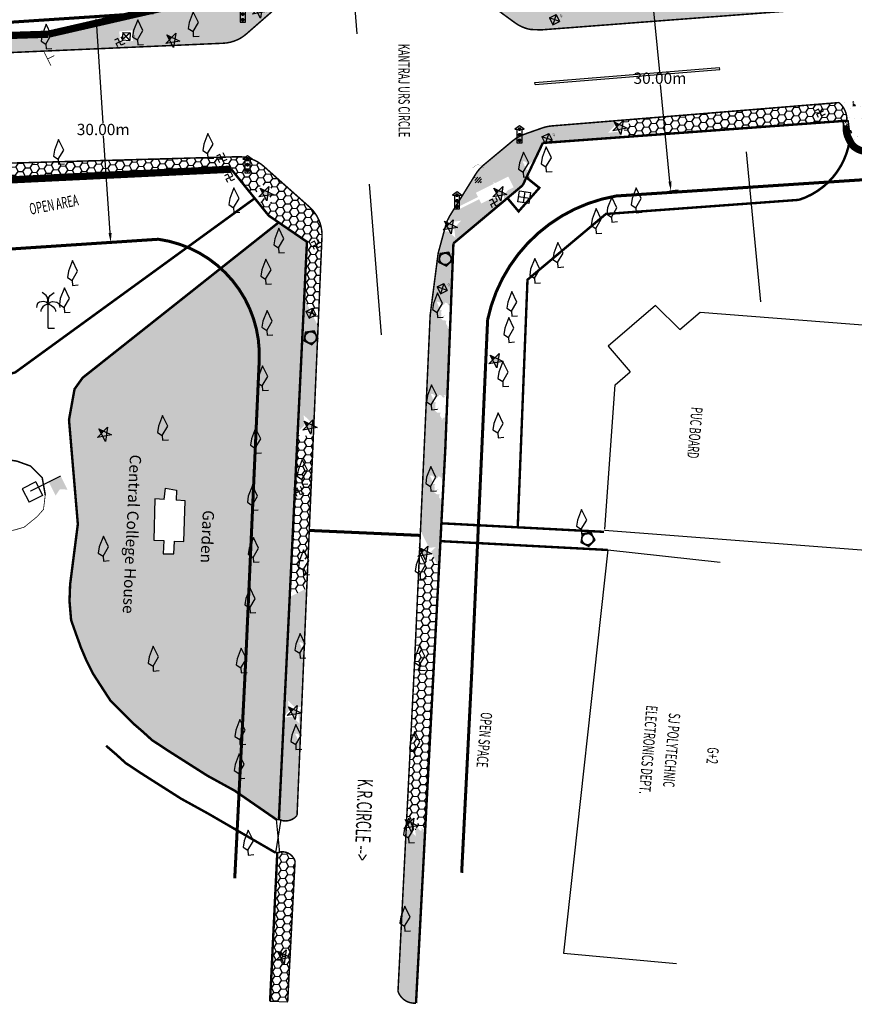
# Model space of a CAD drawing. Extents: x 6771 to 8713, y 5667 to 7079.
# Drawn here: x 8313 to 8347, y 6870 to 6911 of the extents above; entities that cross this region are included whole.
import ezdxf
from ezdxf.enums import TextEntityAlignment as Align

# ---------------------------------------------------------------- set-up
doc = ezdxf.new("R2010")
doc.units = 0
doc.header["$LTSCALE"] = 4
doc.header["$MEASUREMENT"] = 0
doc.layers.get('0').update_dxf_attribs({"linetype": 'CONTINUOUS'})
doc.layers.get('DEFPOINTS').update_dxf_attribs({"linetype": 'CONTINUOUS'})
for name, color, linetype in [('BUILT_GOVT', 8, 'CONTINUOUS'), ('BWV', 7, 'CONTINUOUS'), ('CH', 7, 'CONTINUOUS'), ('CHAINAGE', 12, 'CONTINUOUS'), ('COMPOUNDWALL', 6, 'CONTINUOUS'), ('CONCRETED', 250, 'CONTINUOUS'), ('CT', 85, 'CONTINUOUS'), ('CW_BRICK', 200, 'CONTINUOUS'), ('CW_MSFENCE', 30, 'FENCELINE1'), ('CW_STONE', 7, 'FENCELINE2'), ('DETAILS', 4, 'CONTINUOUS'), ('FP_COBBLE', 254, 'CONTINUOUS'), ('FP_CONCRE', 7, 'CONTINUOUS'), ('GATE', 7, 'CONTINUOUS'), ('LP', 1, 'CONTINUOUS'), ('MANHOLE', 6, 'CONTINUOUS'), ('MED_STONE', 7, 'CONTINUOUS'), ('MH', 6, 'CONTINUOUS'), ('NR', 1, 'CONTINUOUS'), ('NR1', 1, 'CONTINUOUS'), ('PARK', 3, 'CONTINUOUS'), ('PC', 7, 'CONTINUOUS'), ('PILLAR', 10, 'CONTINUOUS'), ('ROAD', 5, 'CONTINUOUS'), ('ROADTEXT', 7, 'CONTINUOUS'), ('SB', 7, 'CONTINUOUS'), ('TANK', 4, 'CONTINUOUS'), ('TEXT', 7, 'CONTINUOUS'), ('TF', 200, 'CONTINUOUS'), ('TR', 82, 'CONTINUOUS'), ('TS', 7, 'CONTINUOUS'), ('WF', 1, 'CONTINUOUS')]:
    doc.layers.add(name, color=color, linetype=linetype)
doc.styles.add('ROMANS', font='Romans')
doc.styles.add('STYLE1', font='romans.shx')
doc.linetypes.add('FENCELINE1', pattern='A,0.25,-0.1,[133,ltypeshp.shx,S=0.1,R=0,X=-0.1,Y=0],-0.1,1', length=1.45)
doc.linetypes.add('FENCELINE2', pattern='A,0.25,-0.1,[132,ltypeshp.shx,S=0.1,R=0,X=-0.1,Y=0],-0.1,1', length=1.45)
pattern_1 = [(296.583385, (6032.02406, 7608.21357), (0.282150791, -0.186161586), [0.1951625, -0.390325]), (56.583385, (6032.02406, 7608.21357), (0.020145267, 0.337430546), [0.1951625, -0.390325]), (356.583385, (6032.02406, 7608.21357), (0.302296058, 0.15126896), [-0.390325, 0.1951625])]

# ---------------------------------------------------------------- blocks, each defined once
blk = doc.blocks.new('TS')
blk.add_lwpolyline([(-0.35, 0), (0.35, 0), (0.35, 1.82), (0.61, 1.82), (0, 2.25), (-0.61, 1.82), (-0.35, 1.82)], close=True)
at = {"color": 1}
blk.add_lwpolyline([(-0.13, 1.82, 0.25, 0.25, 1), (0.12, 1.82, 0.25, 0.25, 1)], format="xyseb", close=True, dxfattribs=at)
at = {"color": 2}
blk.add_lwpolyline([(-0.13, 1.07, 0.25, 0.25, 1), (0.12, 1.07, 0.25, 0.25, 1)], format="xyseb", close=True, dxfattribs=at)
at = {"color": 3}
blk.add_lwpolyline([(-0.13, 0.32, 0.25, 0.25, 1), (0.12, 0.32, 0.25, 0.25, 1)], format="xyseb", close=True, dxfattribs=at)
blk = doc.blocks.new('CT')
for points in [[(0, 3.25), (-0.1, 4.06), (-0.28, 4.33), (-0.78, 4.74)], [(0, 3.25), (0.1, 4.06), (0.28, 4.33), (0.78, 4.74)], [(0, 3.25), (-0.28, 3.44), (-0.6, 3.53), (-1.14, 3.44), (-1.41, 3.26), (-1.49, 2.99), (-1.54, 2.76)], [(0, 3.25), (-0.46, 3.03), (-0.69, 2.85), (-0.87, 2.58), (-0.96, 2.41), (-0.96, 2.23)], [(0, 3.25), (0.28, 3.44), (0.6, 3.53), (1.14, 3.44), (1.41, 3.26), (1.49, 2.99), (1.54, 2.76)], [(0, 3.25), (0.46, 3.03), (0.69, 2.85), (0.87, 2.58), (0.96, 2.41), (0.96, 2.23)], [(0, 0), (0, 3.25)], [(0, 0), (0.84, 0)]]:
    blk.add_lwpolyline(points)
blk = doc.blocks.new('*X10')
at = {"color": 0}
for p, q in [((2391.72, -264.52), (2391.88, -264.36)), ((2391.77, -264.66), (2392.03, -264.39)), ((2391.81, -264.79), (2391.92, -264.68)), ((2391.85, -264.92), (2391.92, -264.86)), ((2392.26, -264.17), (2392.53, -263.89)), ((2392.54, -264.06), (2392.74, -263.86)), ((2392.73, -264.05), (2392.85, -263.93)), ((2392.88, -264.08), (2392.95, -264)), ((2393, -264.13), (2393.05, -264.08)), ((2393.11, -264.2), (2393.15, -264.15)), ((2393.21, -264.27), (2393.26, -264.23)), ((2393.28, -264.38), (2393.36, -264.3)), ((2393.35, -264.49), (2393.46, -264.38)), ((2393.39, -264.62), (2393.56, -264.45)), ((2393.39, -264.98), (2393.49, -264.88)), ((2393.41, -264.78), (2393.57, -264.62)), ((2391.9, -265.06), (2391.94, -265.01)), ((2391.94, -265.19), (2391.99, -265.14)), ((2391.98, -265.32), (2392.06, -265.25)), ((2392.03, -265.46), (2392.15, -265.34)), ((2392.07, -265.59), (2392.24, -265.42)), ((2392.23, -265.61), (2392.36, -265.48)), ((2392.41, -265.61), (2392.49, -265.53)), ((2392.59, -265.61), (2392.64, -265.55)), ((2392.76, -265.61), (2392.84, -265.52)), ((2392.94, -265.61), (2393.22, -265.32)), ((2393.12, -265.61), (2393.32, -265.41)), ((2393.22, -265.32), (2393.4, -265.14))]:
    blk.add_line(p, q, dxfattribs=at)
blk = doc.blocks.new('MH')
blk.add_lwpolyline([(0.58, 0.82), (-0.6, 0.8), (-0.95, -0.32), (0.01, -1), (0.95, -0.3)], close=True)
blk.add_circle((0, 0), 0.75)
at = {"rotation": 324.7139906280657}
blk.add_blockref('*X10', (-1800.12, 1598.29), dxfattribs=at)
blk = doc.blocks.new('SB')
for points in [[(0.5, -0.5), (0, -0.5), (0, 0.5), (-0.5, 0.5)], [(0.5, 0.5), (0.5, 0), (-0.5, 0), (-0.5, -0.5)]]:
    blk.add_lwpolyline(points)
blk = doc.blocks.new('PC')
at = {"layer": 'PC'}
h = blk.add_hatch(dxfattribs=at)
h.set_pattern_fill('ANSI31', color=256, scale=2, style=0)
h.set_pattern_definition([(45, (-2456.43847, -781.6986), (-0.176776695, 0.176776695), [])])
h.paths.add_polyline_path([(-0.46, 0.72), (-0.46, 0), (0.46, 0), (0.46, 0.72)])
at = {"layer": 'PC', "const_width": 0.02}
for points in [[(0, 2.39), (-0.35, 2.29), (-0.54, 2.08), (-0.82, 2.04)], [(-0.46, 0.72), (-0.46, 2.17)], [(0, 2.39), (0.35, 2.29), (0.54, 2.08), (0.82, 2.04)], [(0.46, 0.72), (0.46, 2.17)]]:
    blk.add_lwpolyline(points, dxfattribs=at)
blk.add_lwpolyline([(-0.46, 0), (0.46, 0), (0.46, 0.72), (-0.46, 0.72)], close=True, dxfattribs=at)
blk = doc.blocks.new('TR')
at = {"layer": 'WF', "color": 82, "flags": 128}
blk.add_lwpolyline([(-0.04, 0.65), (0.69, 1.87), (0, 3.29), (-0.54, 1.88), (-0.67, 1.05)], close=True, dxfattribs=at)
at = {"layer": 'WF', "color": 82}
blk.add_lwpolyline([(-0.04, 0.65), (0, 0), (0.77, 0.05)], dxfattribs=at)
blk = doc.blocks.new('LP')
blk.add_lwpolyline([(-0.92, -0.3), (0.59, 0.85), (0.04, -0.97), (-0.58, 0.83), (0.98, -0.26), (-0.92, -0.3)])
for points in [[(-0.34, 0.14), (-0.92, -0.3), (-0.2, -0.28), (-0.92, -0.3)], [(-0.58, 0.83), (-0.2, -0.28), (0.98, -0.26), (-0.2, -0.28)], [(0.04, -0.97), (-0.34, 0.14), (0.59, 0.85), (-0.34, 0.14)], [(0.04, -0.97), (0.59, 0.85), (0.59, 0.85)], [(0.59, 0.85), (0.59, 0.85), (0.04, -0.97)], [(0.04, -0.97), (0.59, 0.85), (0.59, 0.85)]]:
    blk.add_solid(points)
blk = doc.blocks.new('BWV')
at = {"layer": 'BWV', "const_width": 0.1}
for points in [[(-1, 0), (1, 0)], [(0, 0), (0, 1)]]:
    blk.add_lwpolyline(points, dxfattribs=at)
blk = doc.blocks.new('CH')
at = {"layer": 'DETAILS'}
for points in [[(-0.5, 0.5), (0.5, -0.5)], [(0.5, 0.5), (-0.5, -0.5)], [(-0.5, -0.5), (-0.5, 0.5)], [(-0.5, 0.5), (0.5, 0.5)], [(0.5, -0.5), (0.5, 0.5)], [(-0.5, -0.5), (0.5, -0.5)]]:
    blk.add_lwpolyline(points, dxfattribs=at)
blk.add_text('CH', height=0.25, dxfattribs=at).set_placement((-0.04, 0.91), align=Align.CENTER)
blk = doc.blocks.new('TF')
for p, q in [((0.61, -0.43), (-0.61, 0.43)), ((-0.43, -0.61), (0.43, 0.61))]:
    blk.add_line(p, q)
blk.add_lwpolyline([(-1.04, -0.18), (-0.18, 1.04), (1.04, 0.18), (0.18, -1.04)], close=True)
blk = doc.blocks.new('1D')
for points in [[(85.71, 35.37), (102.62, 24.47)], [(83.71, -32.84), (79.14, -30.64), (77.8, -28.86), (76.24, -26.4), (75.12, -23.95), (74.9, -21.72), (75.12, -19.71), (76.01, -17.7), (102.62, 24.47)]]:
    blk.add_lwpolyline(points)
at = {"layer": 'BUILT_GOVT'}
for points in [[(43.19, -40.19), (42.33, -36.71), (85.71, 35.37)], [(80.39, -31.24), (62.56, -61.03)], [(43.19, -40.19), (38.88, -41.61), (40.93, -49.64), (45.27, -48.56)], [(62.39, -60.91), (45.9, -51.1), (45.27, -48.56)]]:
    blk.add_lwpolyline(points, dxfattribs=at)
blk = doc.blocks.new('FM')
at = {"color": 1}
blk.add_lwpolyline([(0, 4.5, 0.15, 0.15, 0), (0, 0, 0.15, 0.15, 0)], format="xyseb", dxfattribs=at)
blk.add_solid([(0, 4.5), (0, 3.62), (2.02, 4.5), (1.53, 3.62)], dxfattribs=at)
at = {"color": 2}
blk.add_solid([(0, 2.74), (0, 3.62), (2.02, 2.74), (1.53, 3.62)], dxfattribs=at)

msp = doc.modelspace()

# ---------------------------------------------------------------- hatches: boundary and pattern name
at = {"layer": 'CONCRETED'}
h = msp.add_hatch(dxfattribs=at)
h.set_pattern_fill('AR-CONC', color=256, scale=0.015613, angle=-63.4166, style=0)
h.set_pattern_definition([(346.583385, (6032.02406, 7608.21357), (0.041351895, -0.1045315184), [0.01170975, -0.1288072505]), (291.583385, (6032.02406, 7608.21357), (0.0953302045, 0.0719273604), [0.0093678, -0.1030458004]), (37.034785, (6032.0275, 7608.20486), (0.136682073, -0.0326042643), [0.009951756, -0.1094693184]), (342.767585, (6032.05198, 7608.22754), (0.051455626, -0.1605775765), [0.017564625, -0.193210876]), (33.218985, (6032.05627, 7608.21416), (0.201313932, -0.062442073), [0.014927634, -0.164203951]), (287.767585, (6032.05198, 7608.22754), (0.201313981, -0.062441916), [0.0140517, -0.154568701]), (317.583385, (6032.05199, 7608.210085), (-0.0145107034, -0.1114731226), [0.01170975, -0.1288072505]), (262.583385, (6032.05199, 7608.21009), (0.118248752, 0.0166920866), [0.0093678, -0.1030458004]), (8.034785, (6032.05078, 7608.2008), (0.1037379736, -0.094781116), [0.009951756, -0.1094693184]), (334.0833848, (6032.024056, 7608.213567), (0.04732974715, 0.0215608598), [0, -0.1017967604, 0, -0.1046071004, 0, -0.1034361254]), (304.0833848, (6032.024056, 7608.21357), (0.0734497443, -0.009174158), [0, -0.0596416602, 0, -0.0994548104, 0, -0.0394228252]), (264.0833848, (6032.008475, 7608.244704), (0.03414796646, -0.0761105942), [0, -0.0390325002, 0, -0.1217814005, 0, -0.1615945507]), (254.083385, (6032.00149, 7608.258666), (0.0547232479, -0.0744329683), [0, -0.0507422502, 0, -0.0808753403, 0, -0.1147555505])])
h.paths.add_polyline_path([(8347.127, 6906.769), (8347.142, 6906.567), (8346.942, 6906.552), (8346.927, 6906.755), (8347.035, 6906.762)])
at = {"layer": 'FP_COBBLE'}
h = msp.add_hatch(dxfattribs=at)
h.set_pattern_fill('HONEY', color=256, scale=1.5613, angle=-63.4166, style=0)
h.set_pattern_definition(pattern_1)
h.paths.add_polyline_path([(8326.456, 6936.589, 0.218151), (8325.626, 6937.191), (8325.635, 6936.995), (8325.836, 6936.924), (8326.041, 6936.77), (8325.998, 6933.952), (8325.79, 6915.814), (8326.144, 6915.829)])
h.paths.add_polyline_path([(8324.986, 6914.574), (8323.481, 6913.726), (8322.29, 6912.537), (8324.771, 6912.644), (8325.789, 6913.923, 0.16586), (8326.129, 6914.872), (8326.144, 6915.829), (8325.79, 6915.814), (8325.79, 6915.782)])
h.paths.add_polyline_path([(8322.29, 6912.537), (8321.907, 6912.154), (8322.661, 6910.735), (8324.491, 6912.334, 0.045169), (8324.686, 6912.537), (8324.771, 6912.644)])
h = msp.add_hatch(dxfattribs=at)
h.set_pattern_fill('HONEY', color=256, scale=1.5613, angle=-63.4166, style=0)
h.set_pattern_definition(pattern_1)
h.paths.add_polyline_path([(8362.988, 6913.412), (8362.976, 6913.361), (8363.029, 6912.669), (8360.65, 6912.489), (8360.597, 6913.182), (8362.976, 6913.361), (8362.988, 6913.412), (8358.014, 6913.023), (8334.24, 6911.308), (8335.21, 6913.116), (8334.917, 6913.083), (8331.285, 6912.926), (8331.447, 6912.679, 0.04073), (8331.604, 6912.479), (8332.601, 6911.397, 0.049115), (8332.83, 6911.194), (8333.349, 6910.815, 0.11312), (8333.99, 6910.541), (8334.424, 6910.525), (8351.425, 6911.821), (8351.511, 6911.764), (8353.925, 6911.948), (8354.031, 6912.017), (8360.584, 6912.526), (8360.631, 6912.459), (8363.34, 6912.658), (8363.554, 6912.756), (8364.329, 6912.817), (8389.157, 6914.679, 0.223489), (8390.076, 6916.295), (8390.061, 6916.343), (8389.889, 6916.05), (8389.607, 6915.803), (8388.89, 6915.438)])
h = msp.add_hatch(dxfattribs=at)
h.set_pattern_fill('HONEY', color=256, scale=1.5613, angle=-63.4166, style=0)
h.set_pattern_definition(pattern_1)
h.paths.add_polyline_path([(8334.24, 6911.308), (8333.22, 6912.591), (8332.83, 6912.993), (8331.285, 6912.926), (8331.447, 6912.679, 0.04073), (8331.604, 6912.479), (8332.601, 6911.397, 0.049115), (8332.83, 6911.194), (8333.349, 6910.815, 0.11312), (8333.99, 6910.541), (8334.424, 6910.525), (8351.425, 6911.821), (8351.511, 6911.764), (8353.925, 6911.948), (8354.031, 6912.017), (8360.584, 6912.526), (8360.631, 6912.459), (8360.652, 6912.461), (8360.597, 6913.182), (8361.653, 6913.262), (8361.623, 6913.305), (8358.014, 6913.023), (8351.474, 6912.551), (8351.49, 6912.459), (8353.858, 6912.664), (8353.915, 6912.007), (8351.546, 6911.803), (8351.49, 6912.459), (8351.474, 6912.551)])
h = msp.add_hatch(dxfattribs=at)
h.set_pattern_fill('HONEY', color=256, scale=1.5613, angle=-63.4166, style=0)
h.set_pattern_definition(pattern_1)
h.paths.add_polyline_path([(8321.268, 6909.972, 0.170092), (8322.226, 6910.356), (8322.661, 6910.735), (8321.907, 6912.154), (8314.027, 6910.346), (8304.588, 6910.04), (8304.526, 6909.954), (8304.414, 6910.034), (8299.265, 6909.867), (8289.8, 6909.556), (8289.8, 6909.442), (8289.795, 6909.443, 0.252087), (8290.129, 6908.874), (8310.68, 6909.508)])
h.paths.add_polyline_path([(8317.531, 6910.067), (8316.969, 6910.022), (8317.001, 6910.038), (8316.967, 6910.461), (8317.496, 6910.503)], flags=16)
h.paths.add_polyline_path([(8300.006, 6909.335), (8299.424, 6909.271), (8299.376, 6909.707), (8299.958, 6909.771)], flags=16)
h = msp.add_hatch(dxfattribs=at)
h.set_pattern_fill('HONEY', color=256, scale=1.5613, angle=-63.4166, style=0)
h.set_pattern_definition(pattern_1)
h.paths.add_polyline_path([(8338.364, 6906.834), (8338.705, 6906.153), (8347.035, 6906.762), (8347.081, 6906.766, 0.23175), (8346.752, 6907.516)])
h = msp.add_hatch(dxfattribs=at)
h.set_pattern_fill('HONEY', color=256, scale=1.5613, angle=-63.4166, style=0)
h.set_pattern_definition(pattern_1)
h.paths.add_polyline_path([(8334.872, 6906.55, 0.064002), (8334.482, 6906.468), (8333.73, 6906.204, 0.08956), (8333.247, 6905.931), (8332.044, 6904.93, 0.080564), (8331.716, 6904.552), (8330.657, 6902.846, 0.027184), (8330.576, 6902.697), (8330.674, 6902.603, -0.07743), (8330.738, 6902.582), (8331.113, 6902.625), (8330.854, 6902.351, -0.07743), (8330.832, 6902.288), (8330.876, 6901.913), (8330.602, 6902.172, -0.07743), (8330.538, 6902.193), (8330.408, 6902.178), (8330.164, 6901.279), (8329.833, 6898.712), (8329.432, 6889.795), (8329.446, 6889.767), (8330.303, 6890.196), (8330.35, 6891.094), (8330.331, 6891.081), (8330.289, 6890.994), (8330.271, 6891.01), (8330.283, 6891.049), (8330.201, 6891.182), (8330.209, 6891.207), (8330.208, 6891.231), (8330.231, 6891.299), (8330.085, 6891.306), (8329.976, 6891.409), (8330.093, 6891.439), (8330.184, 6891.515), (8330.152, 6891.514), (8330.079, 6891.457), (8329.975, 6891.442), (8330.004, 6891.469), (8330.016, 6891.508), (8330.016, 6891.614), (8330.009, 6891.629), (8330.008, 6891.62), (8330.001, 6891.666), (8330.031, 6891.681), (8330.044, 6891.708), (8330.019, 6891.725), (8329.888, 6891.754), (8329.879, 6891.771), (8329.944, 6891.853), (8329.891, 6891.897), (8329.896, 6891.928), (8329.831, 6892.049), (8329.855, 6892.086), (8329.935, 6892.064), (8329.967, 6892.042), (8330.004, 6891.978), (8330.103, 6891.96), (8330.138, 6891.974), (8330.127, 6891.989), (8330.15, 6891.987), (8330.164, 6892.041), (8330.205, 6892.033), (8330.24, 6892.026), (8330.256, 6892.005), (8330.287, 6892.008), (8330.283, 6891.973), (8330.334, 6891.924), (8330.39, 6891.939), (8330.395, 6891.983), (8330.355, 6892.03), (8330.4, 6892.031), (8330.459, 6893.158), (8330.516, 6894.588), (8330.481, 6894.557), (8330.49, 6894.541), (8330.424, 6894.47), (8330.39, 6894.474), (8330.366, 6894.458), (8330.325, 6894.371), (8330.306, 6894.387), (8330.319, 6894.426), (8330.236, 6894.559), (8330.245, 6894.584), (8330.243, 6894.608), (8330.266, 6894.675), (8330.121, 6894.683), (8330.011, 6894.786), (8330.129, 6894.816), (8330.22, 6894.892), (8330.188, 6894.891), (8330.115, 6894.833), (8330.011, 6894.819), (8330.04, 6894.846), (8330.052, 6894.885), (8330.052, 6894.991), (8330.045, 6895.005), (8330.044, 6894.997), (8330.036, 6895.043), (8330.066, 6895.058), (8330.079, 6895.085), (8330.055, 6895.102), (8329.923, 6895.131), (8329.915, 6895.148), (8329.98, 6895.23), (8329.926, 6895.273), (8329.932, 6895.305), (8329.866, 6895.426), (8329.89, 6895.462), (8329.97, 6895.44), (8330.002, 6895.419), (8330.04, 6895.355), (8330.138, 6895.336), (8330.173, 6895.351), (8330.163, 6895.366), (8330.186, 6895.364), (8330.199, 6895.418), (8330.24, 6895.41), (8330.276, 6895.403), (8330.292, 6895.382), (8330.322, 6895.385), (8330.318, 6895.35), (8330.369, 6895.301), (8330.425, 6895.316), (8330.43, 6895.36), (8330.391, 6895.406), (8330.469, 6895.409), (8330.454, 6895.397), (8330.495, 6895.368), (8330.545, 6895.338), (8330.662, 6898.287), (8330.632, 6898.29), (8330.609, 6898.274), (8330.567, 6898.187), (8330.549, 6898.203), (8330.561, 6898.242), (8330.479, 6898.375), (8330.487, 6898.4), (8330.486, 6898.424), (8330.509, 6898.491), (8330.363, 6898.499), (8330.254, 6898.602), (8330.371, 6898.632), (8330.462, 6898.708), (8330.43, 6898.707), (8330.357, 6898.649), (8330.253, 6898.635), (8330.282, 6898.661), (8330.294, 6898.701), (8330.294, 6898.807), (8330.287, 6898.821), (8330.286, 6898.813), (8330.279, 6898.859), (8330.309, 6898.874), (8330.322, 6898.901), (8330.297, 6898.918), (8330.166, 6898.947), (8330.157, 6898.964), (8330.222, 6899.046), (8330.169, 6899.089), (8330.174, 6899.121), (8330.109, 6899.242), (8330.133, 6899.278), (8330.213, 6899.256), (8330.245, 6899.235), (8330.282, 6899.171), (8330.381, 6899.152), (8330.416, 6899.167), (8330.405, 6899.182), (8330.428, 6899.18), (8330.442, 6899.234), (8330.483, 6899.226), (8330.518, 6899.219), (8330.534, 6899.198), (8330.565, 6899.2), (8330.561, 6899.165), (8330.612, 6899.116), (8330.668, 6899.132), (8330.672, 6899.176), (8330.633, 6899.222), (8330.698, 6899.224), (8330.796, 6901.687), (8332.821, 6903.386), (8332.651, 6903.547, -0.07743), (8332.587, 6903.568), (8332.358, 6903.542), (8331.95, 6903.338), (8331.861, 6903.516), (8330.967, 6903.069), (8330.923, 6903.159), (8331.816, 6903.606), (8331.727, 6903.785), (8332.46, 6904.151), (8332.45, 6904.237), (8332.513, 6904.178), (8333.067, 6904.455), (8333.291, 6904.008), (8333.062, 6903.894), (8332.903, 6903.726, -0.07743), (8332.882, 6903.662), (8332.905, 6903.456), (8333.664, 6904.093), (8333.817, 6904.414), (8333.816, 6904.415), (8333.817, 6904.415), (8333.834, 6904.45), (8333.815, 6904.447), (8333.844, 6904.474), (8333.856, 6904.514), (8333.856, 6904.62), (8333.849, 6904.634), (8333.848, 6904.626), (8333.841, 6904.672), (8333.871, 6904.687), (8333.884, 6904.714), (8333.859, 6904.731), (8333.728, 6904.76), (8333.719, 6904.777), (8333.785, 6904.859), (8333.731, 6904.902), (8333.736, 6904.934), (8333.671, 6905.054), (8333.695, 6905.091), (8333.775, 6905.069), (8333.807, 6905.048), (8333.844, 6904.984), (8333.943, 6904.965), (8333.978, 6904.98), (8333.968, 6904.995), (8333.99, 6904.993), (8334.004, 6905.047), (8334.045, 6905.039), (8334.08, 6905.032), (8334.096, 6905.011), (8334.1, 6905.011), (8334.496, 6905.844), (8337.833, 6906.089), (8337.628, 6906.283, -0.07743), (8337.564, 6906.305), (8337.189, 6906.261), (8337.448, 6906.535, -0.07743), (8337.47, 6906.599), (8337.451, 6906.76)])
h = msp.add_hatch(dxfattribs=at)
h.set_pattern_fill('HONEY', color=256, scale=1.5613, angle=-63.4166, style=0)
h.set_pattern_definition(pattern_1)
h.paths.add_polyline_path([(8338.705, 6906.153), (8338.364, 6906.834), (8337.636, 6906.775), (8337.7, 6906.714, -0.07743), (8337.764, 6906.693), (8338.139, 6906.736), (8337.879, 6906.463, -0.07743), (8337.858, 6906.399), (8337.893, 6906.093)])
h = msp.add_hatch(dxfattribs=at)
h.set_pattern_fill('HONEY', color=256, scale=1.5613, angle=-63.4166, style=0)
h.set_pattern_definition(pattern_1)
h.paths.add_polyline_path([(8321.601, 6904.758), (8322.438, 6903.719), (8322.459, 6903.729), (8321.689, 6905.268), (8304.471, 6904.787), (8304.891, 6903.948), (8308.459, 6904.121), (8308.414, 6904.158), (8308.419, 6904.19), (8308.353, 6904.31), (8308.378, 6904.347), (8308.458, 6904.325), (8308.489, 6904.304), (8308.527, 6904.239), (8308.626, 6904.221), (8308.66, 6904.235), (8308.65, 6904.251), (8308.673, 6904.249), (8308.686, 6904.303), (8308.728, 6904.294), (8308.763, 6904.287), (8308.779, 6904.266), (8308.809, 6904.269), (8308.806, 6904.234), (8308.857, 6904.185), (8308.913, 6904.201), (8308.917, 6904.244), (8308.878, 6904.291), (8308.957, 6904.293), (8308.941, 6904.281), (8308.983, 6904.252), (8309.02, 6904.23), (8309.039, 6904.202), (8309.089, 6904.21), (8309.076, 6904.245), (8309.121, 6904.23), (8309.13, 6904.202), (8309.162, 6904.222), (8309.155, 6904.247), (8309.19, 6904.25), (8309.181, 6904.194), (8309.218, 6904.175), (8309.243, 6904.218), (8309.269, 6904.2), (8309.281, 6904.207), (8309.38, 6904.173), (8309.38, 6904.169), (8309.414, 6904.186), (8309.462, 6904.185), (8309.467, 6904.17)])
h = msp.add_hatch(dxfattribs=at)
h.set_pattern_fill('HONEY', color=256, scale=1.5613, angle=-63.4166, style=0)
h.set_pattern_definition(pattern_1)
h.paths.add_polyline_path([(8324.833, 6903.198), (8323.596, 6904.298), (8323.017, 6904.009), (8323.048, 6903.979, -0.07743), (8323.112, 6903.958), (8323.486, 6904.001), (8323.227, 6903.727, -0.07743), (8323.206, 6903.663), (8323.249, 6903.289), (8322.975, 6903.548, -0.07743), (8322.911, 6903.569), (8322.589, 6903.532), (8322.636, 6903.474), (8322.709, 6903.449), (8322.709, 6903.445), (8322.743, 6903.462), (8322.791, 6903.461), (8322.8, 6903.432), (8322.833, 6903.42), (8322.833, 6903.399), (8322.813, 6903.385), (8322.811, 6903.368), (8322.849, 6903.357), (8322.832, 6903.316), (8322.789, 6903.286), (8322.788, 6903.285), (8323.15, 6902.837), (8324.734, 6901.753), (8324.621, 6899.41), (8325.196, 6898.261), (8325.356, 6901.964, 0.225507)])
h.paths.add_polyline_path([(8321.862, 6905.273), (8321.689, 6905.268), (8322.459, 6903.729), (8322.812, 6903.906), (8322.774, 6904.238), (8323.017, 6904.009), (8323.596, 6904.298), (8322.943, 6904.879, 0.190958)])
h = msp.add_hatch(dxfattribs=at)
h.set_pattern_fill('HONEY', color=256, scale=1.5613, angle=-63.4166, style=0)
h.set_pattern_definition(pattern_1)
h.paths.add_polyline_path([(8325.196, 6898.261), (8324.621, 6899.41), (8324.351, 6893.868), (8324.357, 6893.869), (8324.616, 6894.142, -0.07743), (8324.638, 6894.206), (8324.594, 6894.581), (8324.868, 6894.322, -0.07743), (8324.932, 6894.3), (8325.025, 6894.311)])
h.paths.add_polyline_path([(8324.422, 6885.139), (8324.446, 6885.176), (8324.526, 6885.154), (8324.558, 6885.132), (8324.595, 6885.068), (8324.626, 6885.062), (8324.727, 6887.406), (8324.02, 6887.052), (8323.781, 6882.122), (8323.969, 6882.32, -0.07743), (8323.99, 6882.384), (8323.947, 6882.759), (8324.221, 6882.5, -0.07743), (8324.285, 6882.478), (8324.517, 6882.505), (8324.601, 6884.467), (8324.567, 6884.499), (8324.603, 6884.508), (8324.604, 6884.537), (8324.566, 6884.532), (8324.595, 6884.559), (8324.606, 6884.594), (8324.607, 6884.624), (8324.608, 6884.704), (8324.597, 6884.725), (8324.592, 6884.756), (8324.614, 6884.767), (8324.616, 6884.811), (8324.61, 6884.815), (8324.479, 6884.844), (8324.471, 6884.861), (8324.536, 6884.943), (8324.482, 6884.987), (8324.487, 6885.018)])
h.paths.add_polyline_path([(8324.439, 6880.684), (8324.399, 6880.721), (8324.441, 6880.731), (8324.442, 6880.76), (8324.398, 6880.754), (8324.427, 6880.781), (8324.44, 6880.82), (8324.44, 6880.926), (8324.429, 6880.947), (8324.424, 6880.978), (8324.452, 6880.992), (8324.454, 6881.029), (8324.443, 6881.037), (8324.311, 6881.066), (8324.303, 6881.083), (8324.368, 6881.165), (8324.314, 6881.209), (8324.32, 6881.24), (8324.254, 6881.361), (8324.278, 6881.398), (8324.358, 6881.375), (8324.39, 6881.354), (8324.427, 6881.29), (8324.464, 6881.283), (8324.511, 6882.365), (8324.4, 6882.248, -0.07743), (8324.379, 6882.184), (8324.422, 6881.809), (8324.148, 6882.069, -0.07743), (8324.084, 6882.09), (8323.778, 6882.055), (8323.573, 6877.842, 0.007544), (8323.59, 6877.834), (8323.648, 6877.832), (8323.645, 6877.813, 0.314803), (8324.324, 6878.006)])
h = msp.add_hatch(dxfattribs=at)
h.set_pattern_fill('HONEY', color=256, scale=1.5613, angle=-63.4166, style=0)
h.set_pattern_definition(pattern_1)
h.paths.add_polyline_path([(8324.998, 6893.698), (8324.347, 6893.767), (8324.02, 6887.052), (8324.727, 6887.406), (8324.749, 6887.917), (8324.712, 6887.951), (8324.75, 6887.961), (8324.753, 6888.031), (8324.758, 6888.145), (8324.742, 6888.177), (8324.737, 6888.208), (8324.762, 6888.22), (8324.763, 6888.262), (8324.756, 6888.267), (8324.624, 6888.296), (8324.616, 6888.313), (8324.681, 6888.395), (8324.627, 6888.439), (8324.633, 6888.47), (8324.567, 6888.591), (8324.591, 6888.628), (8324.671, 6888.606), (8324.703, 6888.584), (8324.74, 6888.52), (8324.774, 6888.514)])
h = msp.add_hatch(dxfattribs=at)
h.set_pattern_fill('HONEY', color=256, scale=1.5613, angle=-63.4166, style=0)
h.set_pattern_definition(pattern_1)
h.paths.add_polyline_path([(8329.788, 6889.082), (8330.061, 6889.114), (8329.872, 6888.915), (8330.16, 6888.339), (8330.167, 6888.337), (8330.176, 6888.309), (8330.204, 6888.326), (8330.205, 6888.342), (8330.201, 6888.354), (8330.205, 6888.355), (8330.303, 6890.196), (8329.446, 6889.767)])
h.paths.add_polyline_path([(8330.2, 6888.259), (8329.872, 6888.915), (8329.802, 6888.84, -0.07743), (8329.781, 6888.776), (8329.824, 6888.402), (8329.55, 6888.661, -0.07743), (8329.486, 6888.682), (8329.382, 6888.67), (8329.179, 6884.16), (8328.868, 6877.995), (8329.041, 6877.832, -0.07743), (8329.105, 6877.81), (8329.479, 6877.854), (8329.22, 6877.58, -0.07743), (8329.199, 6877.516), (8329.207, 6877.451), (8329.216, 6877.437), (8329.238, 6877.435), (8329.252, 6877.489), (8329.293, 6877.481), (8329.328, 6877.473), (8329.344, 6877.452), (8329.375, 6877.455), (8329.371, 6877.42), (8329.422, 6877.371), (8329.478, 6877.387), (8329.483, 6877.431), (8329.443, 6877.477), (8329.522, 6877.479), (8329.507, 6877.467), (8329.548, 6877.438), (8329.585, 6877.416), (8329.605, 6877.388), (8329.626, 6877.392)], flags=16)
h.paths.add_polyline_path([(8330.2, 6888.259), (8329.872, 6888.915), (8329.802, 6888.84, -0.07743), (8329.781, 6888.776), (8329.824, 6888.402), (8329.55, 6888.661, -0.07743), (8329.486, 6888.682), (8329.382, 6888.67), (8329.179, 6884.16), (8328.868, 6877.995), (8329.041, 6877.832, -0.07743), (8329.105, 6877.81), (8329.479, 6877.854), (8329.22, 6877.58, -0.07743), (8329.199, 6877.516), (8329.242, 6877.141), (8328.968, 6877.401, -0.07743), (8328.905, 6877.422), (8328.839, 6877.414), (8328.559, 6871.865), (8329.355, 6872.263)])
h.paths.add_polyline_path([(8329.355, 6872.263), (8328.559, 6871.865), (8328.502, 6870.73, 0.289948), (8329.088, 6870.241), (8329.088, 6870.251), (8329.147, 6870.246), (8329.144, 6870.25), (8329.222, 6870.253), (8329.207, 6870.241), (8329.248, 6870.237)])
h = msp.add_hatch(dxfattribs=at)
h.set_pattern_fill('HONEY', color=256, scale=1.5613, angle=-63.4166, style=0)
h.set_pattern_definition(pattern_1)
h.paths.add_polyline_path([(8328.868, 6877.995), (8329.041, 6877.832, -0.07743), (8329.105, 6877.81), (8329.479, 6877.854), (8329.22, 6877.58, -0.07743), (8329.199, 6877.516), (8329.207, 6877.451), (8329.216, 6877.437), (8329.238, 6877.435), (8329.252, 6877.489), (8329.293, 6877.481), (8329.328, 6877.473), (8329.344, 6877.452), (8329.375, 6877.455), (8329.371, 6877.42), (8329.422, 6877.371), (8329.478, 6877.387), (8329.483, 6877.431), (8329.443, 6877.477), (8329.522, 6877.479), (8329.507, 6877.467), (8329.548, 6877.438), (8329.585, 6877.416), (8329.605, 6877.388), (8329.626, 6877.392), (8330.2, 6888.259), (8329.872, 6888.915), (8329.802, 6888.84, -0.07743), (8329.781, 6888.776), (8329.824, 6888.402), (8329.55, 6888.661, -0.07743), (8329.486, 6888.682), (8329.382, 6888.67), (8329.179, 6884.16)])
h = msp.add_hatch(dxfattribs=at)
h.set_pattern_fill('HONEY', color=256, scale=1.5613, angle=-63.4166, style=0)
h.set_pattern_definition(pattern_1)
h.paths.add_polyline_path([(8324.242, 6876.11, 0.382293), (8323.608, 6876.491), (8323.611, 6876.458), (8323.506, 6876.462), (8323.208, 6870.311), (8323.937, 6870.292), (8324.033, 6872.117), (8323.824, 6872.082), (8323.79, 6871.857), (8323.685, 6872.058), (8323.462, 6872.021), (8323.62, 6872.183), (8323.515, 6872.384), (8323.718, 6872.283), (8323.877, 6872.445), (8323.844, 6872.22), (8324.033, 6872.126)])
h.paths.add_polyline_path([(8323.685, 6872.058), (8323.824, 6872.082), (8323.844, 6872.22), (8323.718, 6872.283), (8323.62, 6872.183)], flags=16)
at = {"layer": 'FP_CONCRE'}
h = msp.add_hatch(dxfattribs=at)
h.set_pattern_fill('AR-CONC', color=256, scale=0.15613, angle=-63.4166, style=0)
h.set_pattern_definition([(346.583385, (6032.0241, 7608.2136), (0.41351895, -1.0453152), [0.1170975, -1.2880725]), (291.583385, (6032.024, 7608.2136), (0.95330204, 0.7192736), [0.093678, -1.030458]), (37.034785, (6032.0585, 7608.1265), (1.36682073, -0.32604264), [0.09951756, -1.0946932]), (342.767585, (6032.3033, 7608.3533), (0.51455626, -1.6057758), [0.1756463, -1.9321088]), (33.218985, (6032.3462, 7608.2195), (2.0131393, -0.6244207), [0.1492763, -1.6420395]), (287.767585, (6032.3033, 7608.3533), (2.0131398, -0.6244192), [0.140517, -1.545687]), (317.583385, (6032.3034, 7608.1787), (-0.14510703, -1.11473123), [0.1170975, -1.2880725]), (262.583385, (6032.3034, 7608.1787), (1.1824875, 0.16692087), [0.093678, -1.030458]), (8.034785, (6032.2913, 7608.0859), (1.03737974, -0.94781116), [0.09951756, -1.0946932]), (334.083385, (6032.02406, 7608.21357), (0.47329747, 0.2156086), [0, -1.0179676, 0, -1.046071, 0, -1.03436125]), (304.083385, (6032.02406, 7608.21357), (0.73449744, -0.09174158), [0, -0.5964166, 0, -0.9945481, 0, -0.39422825]), (264.083385, (6031.86825, 7608.52493), (0.341479665, -0.76110594), [0, -0.390325, 0, -1.217814, 0, -1.6159455]), (254.083385, (6031.7984, 7608.66455), (0.54723248, -0.74432968), [0, -0.5074225, 0, -0.8087534, 0, -1.1475555])])
h.paths.add_polyline_path([(8348.317, 6907.643), (8346.752, 6907.516, -0.23175), (8347.081, 6906.766), (8347.127, 6906.769), (8347.142, 6906.567), (8347.051, 6906.56, 0.049125), (8347.067, 6906.286, 0.059412), (8347.114, 6906.119, 0.03146), (8347.254, 6905.837, 0.067185), (8347.344, 6905.719, 0.057219), (8347.457, 6905.63, 0.018458), (8347.53, 6905.589)])
at = {"layer": 'PARK'}
h = msp.add_hatch(dxfattribs=at)
h.set_pattern_fill('GRASS', color=256, scale=0.15613, angle=-63.4166, style=0)
h.set_pattern_definition([(26.583385, (6032.02406, 7608.21357), (0.0493252436, 0.1481337147), [0.029274375, -0.191526789]), (341.583385, (6032.02406, 7608.21357), (0.049325244, 0.148133715), [0.029274375, -0.126855626]), (71.583385, (6032.02406, 7608.21357), (-0.148133715, 0.049325244), [0.029274375, -0.126855626])])
h.paths.add_polyline_path([(8323.564, 6902.554), (8320.275, 6899.948), (8324.656, 6900.137), (8324.734, 6901.753)])
h.paths.add_polyline_path([(8324.093, 6898.582, -0.05439), (8324.589, 6898.766), (8324.656, 6900.137), (8320.275, 6899.948), (8315.451, 6896.125), (8315.115, 6895.655), (8314.886, 6894.381), (8315.252, 6890.066), (8314.932, 6887.567), (8314.907, 6886.88), (8314.973, 6886.093), (8315.17, 6885.536), (8315.383, 6884.946), (8315.613, 6884.405), (8315.875, 6883.881), (8316.597, 6882.766), (8317.58, 6881.783), (8317.941, 6881.472), (8318.318, 6881.127), (8318.989, 6880.685), (8319.35, 6880.455), (8320.612, 6879.652), (8321.743, 6879.03), (8323.469, 6877.838), (8323.573, 6877.835), (8324.017, 6886.983, -0.700069), (8323.326, 6892.978, -0.081802), (8324.323, 6893.287), (8324.363, 6894.1, -0.660167)])
h.paths.add_polyline_path([(8319.34, 6891.471), (8319.315, 6891.056), (8319.696, 6891.033), (8319.635, 6889.344), (8319.251, 6889.363), (8319.225, 6888.831), (8318.781, 6888.831), (8318.809, 6889.385), (8318.391, 6889.405), (8318.444, 6891.109), (8318.824, 6891.086), (8318.875, 6891.547)], flags=16)
h.paths.add_polyline_path([(8324.589, 6898.766, 0.05439), (8324.093, 6898.582, 0.660167), (8324.363, 6894.1)], flags=16)
h.paths.add_polyline_path([(8324.323, 6893.287, 0.081802), (8323.326, 6892.978, 0.700069), (8324.017, 6886.983)], flags=16)

# ---------------------------------------------------------------- linework, layer by layer
at = {"color": 0, "linetype": 'BYBLOCK'}
for p, q in [((8338.932, 6912.804), (8339.32, 6908.787)), ((8316.02, 6910.686), (8316.286, 6906.664)), ((8339.758, 6904.245), (8339.37, 6908.262)), ((8316.586, 6902.118), (8316.32, 6906.14)), ((8340.099, 6903.886), (8339.739, 6903.851)), ((8316.605, 6901.728), (8316.556, 6901.724))]:
    msp.add_line(p, q, dxfattribs=at)
for points in [[(8313.509, 6891.811), (8312.952, 6891.529)], [(8313.509, 6891.811), (8313.791, 6891.254)], [(8312.952, 6891.529), (8313.234, 6890.972)], [(8313.791, 6891.254), (8313.234, 6890.972)]]:
    msp.add_lwpolyline(points)
for points in [[(8316.085, 6910.69), (8315.955, 6910.682), (8315.994, 6911.076)], [(8339.823, 6904.251), (8339.693, 6904.239), (8339.795, 6903.857)], [(8316.651, 6902.122), (8316.521, 6902.113), (8316.612, 6901.728)]]:
    msp.add_solid(points, dxfattribs=at)
at = {"layer": 'BUILT_GOVT'}
for p, q in [((8337.182, 6888.996), (8335.358, 6872.305)), ((8337.182, 6888.996), (8341.839, 6888.487)), ((8335.358, 6872.305), (8340.024, 6871.883))]:
    msp.add_line(p, q, dxfattribs=at)
at = {"layer": 'CHAINAGE'}
for points in [[(8326.813, 6910.357), (8326.309, 6916.582)], [(8343.519, 6899.267), (8342.92, 6905.483)], [(8327.822, 6897.907), (8327.317, 6904.132)]]:
    msp.add_lwpolyline(points, dxfattribs=at)
at = {"layer": 'COMPOUNDWALL'}
for p, q in [((8314.027, 6910.346), (8321.907, 6912.154)), ((8323.54, 6877.153), (8323.539, 6877.142))]:
    msp.add_line(p, q, dxfattribs=at)
at = {"layer": 'CW_BRICK', "const_width": 0.3}
for points in [[(8314.027, 6910.346), (8321.907, 6912.154)], [(8299.265, 6909.867), (8314.027, 6910.346)], [(8297.268, 6903.579), (8321.601, 6904.758)]]:
    msp.add_lwpolyline(points, dxfattribs=at)
msp.add_lwpolyline([(8347.051, 6906.56, 0.049125), (8347.067, 6906.286, 0.059412), (8347.114, 6906.119, 0.03146), (8347.254, 6905.837, 0.067186), (8347.344, 6905.719, 0.057218), (8347.457, 6905.63, 0.042393), (8347.63, 6905.543, 0.065019), (8347.727, 6905.518, 0.031157), (8347.879, 6905.511)], format="xyb", dxfattribs=at)
at = {"layer": 'CW_MSFENCE', "const_width": 0.1, "flags": 128}
msp.add_lwpolyline([(8333.457, 6889.933), (8333.861, 6900.183), (8337.106, 6902.904), (8345.095, 6903.489, 0.285482), (8347.194, 6905.948)], format="xyb", dxfattribs=at)
msp.add_lwpolyline([(8333.056, 6903.532), (8333.493, 6903.01), (8334.353, 6903.985), (8333.817, 6904.414)], dxfattribs=at)
at = {"layer": 'CW_MSFENCE', "ltscale": 2, "const_width": 0.1, "flags": 128}
for points in [[(8311.432, 6895.994), (8312.66, 6896.346), (8322.554, 6903.539)], [(8314.932, 6887.567), (8315.252, 6890.066), (8314.886, 6894.381), (8315.115, 6895.655), (8315.451, 6896.125), (8323.564, 6902.554)], [(8314.932, 6887.567), (8314.907, 6886.88), (8314.973, 6886.093), (8315.17, 6885.536), (8315.383, 6884.946), (8315.613, 6884.405), (8315.875, 6883.881), (8316.597, 6882.766), (8317.58, 6881.783), (8317.941, 6881.472), (8318.318, 6881.127), (8318.989, 6880.685), (8319.35, 6880.455), (8320.612, 6879.652), (8321.743, 6879.03), (8323.469, 6877.838)], [(8316.426, 6880.897), (8316.493, 6880.829), (8316.854, 6880.518), (8317.231, 6880.174), (8317.903, 6879.731), (8318.263, 6879.502), (8319.525, 6878.699), (8320.656, 6878.076), (8323.433, 6876.464)]]:
    msp.add_lwpolyline(points, dxfattribs=at)
at = {"layer": 'CW_MSFENCE', "const_width": 0.1}
for points in [[(8337.029, 6889.745), (8330.298, 6890.1)], [(8337.182, 6888.996), (8330.259, 6889.362)]]:
    msp.add_lwpolyline(points, dxfattribs=at)
at = {"layer": 'CW_STONE', "const_width": 0.1}
for points in [[(8334.496, 6905.844), (8347.081, 6906.766)], [(8333.664, 6904.093), (8334.496, 6905.844)], [(8321.601, 6904.758), (8323.15, 6902.837), (8324.734, 6901.753), (8323.573, 6877.835)], [(8330.796, 6901.687), (8333.664, 6904.093)], [(8330.459, 6893.158), (8330.796, 6901.687)], [(8329.248, 6870.237), (8330.459, 6893.158)], [(8323.506, 6876.462), (8323.208, 6870.311)]]:
    msp.add_lwpolyline(points, dxfattribs=at)
at = {"layer": 'DEFPOINTS', "color": 0, "linetype": 'BYBLOCK'}
for p in [(8339.795, 6903.857), (8340.119, 6903.888), (8316.612, 6901.728), (8316.624, 6901.729)]:
    msp.add_point(p, dxfattribs=at)
at = {"layer": 'FP_COBBLE'}
msp.add_lwpolyline([(8323.208, 6870.311), (8323.937, 6870.292)], dxfattribs=at)
at = {"layer": 'GATE'}
for p, q in [((8323.648, 6877.832), (8323.433, 6876.464)), ((8323.611, 6876.458), (8323.469, 6877.838))]:
    msp.add_line(p, q, dxfattribs=at)
at = {"layer": 'GATE', "const_width": 0.0536}
for points in [[(8323.648, 6877.832), (8323.469, 6877.838)], [(8323.611, 6876.458), (8323.433, 6876.464)]]:
    msp.add_lwpolyline(points, dxfattribs=at)
at = {"layer": 'MED_STONE'}
for p, q in [((8334.171, 6908.348), (8341.813, 6908.968)), ((8334.178, 6908.265), (8341.82, 6908.885)), ((8341.82, 6908.885), (8341.813, 6908.968)), ((8334.178, 6908.265), (8334.171, 6908.348))]:
    msp.add_line(p, q, dxfattribs=at)
at = {"layer": 'NR', "const_width": 0.125}
for points in [[(8268.477, 6909.072, -0.010812), (8272.015, 6908.951), (8289.568, 6909.389), (8300.996, 6910.084), (8318.386, 6911.234)], [(8337.527, 6903.648, 0.307425), (8332.212, 6898.528), (8331.561, 6884.046), (8331.137, 6875.63)], [(8337.527, 6903.648, 0.307425), (8332.212, 6898.528), (8331.561, 6884.046), (8331.137, 6875.63)], [(8267.707, 6899.711, -0.014326), (8271.858, 6899.576), (8289.969, 6900.028), (8301.59, 6900.735), (8318.583, 6901.858)], [(8318.583, 6901.858, -0.389721), (8322.757, 6896.8), (8322.204, 6884.492), (8321.746, 6875.404)]]:
    msp.add_lwpolyline(points, format="xyb", dxfattribs=at)
msp.add_lwpolyline([(8324.83, 6889.804), (8329.423, 6889.598)], dxfattribs=at)
at = {"layer": 'NR1'}
msp.add_lwpolyline([(8337.527, 6903.648, 0.125, 0.125, 0), (8356.935, 6904.925, 0.0937, 0.0937, 0), (8390.482, 6906.666, 0.125, 0.125, 0), (8397.895, 6906.815, 0.125, 0.125, 0), (8409.083, 6907.104, 0.125, 0.125, 0), (8426.931, 6907.697, 0.125, 0.125, 0), (8443.757, 6907.973, 0.125, 0.125, 0), (8445.841, 6907.981, 0.125, 0.125, 0), (8458.642, 6908.028, 0.125, 0.125, 0), (8470.935, 6907.655, 0, 0, 0)], format="xyseb", dxfattribs=at)
at = {"layer": 'PILLAR'}
for p, q in [((8346.927, 6906.754), (8347.127, 6906.769)), ((8346.942, 6906.552), (8346.927, 6906.754)), ((8347.127, 6906.769), (8347.142, 6906.567)), ((8346.942, 6906.552), (8347.142, 6906.567))]:
    msp.add_line(p, q, dxfattribs=at)
at = {"layer": 'ROAD', "const_width": 0.0625}
for points in [[(8390.076, 6916.295, -0.223489), (8389.157, 6914.679), (8364.329, 6912.817), (8363.554, 6912.756), (8363.34, 6912.658), (8360.631, 6912.459), (8360.584, 6912.526), (8354.031, 6912.017), (8353.925, 6911.948), (8351.511, 6911.764), (8351.425, 6911.821), (8334.424, 6910.525), (8333.99, 6910.541, -0.11312), (8333.349, 6910.815), (8332.83, 6911.194, -0.049115), (8332.601, 6911.397), (8331.604, 6912.479, -0.04073), (8331.447, 6912.679), (8330.981, 6913.387, -0.079506), (8330.779, 6913.837), (8330.661, 6914.269, -0.06523), (8330.607, 6914.671), (8330.599, 6916.562), (8330.958, 6938.425)], [(8321.268, 6909.972, 0.170092), (8322.226, 6910.356)], [(8321.268, 6909.972, 0.170092), (8322.226, 6910.356)], [(8321.268, 6909.972), (8310.68, 6909.508), (8290.129, 6908.874, -0.296088), (8289.8, 6909.556, 0.296088)], [(8347.081, 6906.766, 0.231768), (8346.752, 6907.516), (8334.872, 6906.55, 0.064002), (8334.482, 6906.468), (8333.73, 6906.204)], [(8333.73, 6906.204, 0.08956), (8333.247, 6905.931)], [(8333.73, 6906.204, 0.08956), (8333.247, 6905.931)], [(8323.573, 6877.842, 0.349689), (8324.324, 6878.006), (8324.753, 6888.031), (8325.356, 6901.964, 0.225507), (8324.833, 6903.198), (8322.943, 6904.879, 0.190958), (8321.862, 6905.273), (8297.714, 6904.598), (8291.048, 6904.409), (8274.776, 6904.325, 0.294986), (8274.497, 6903.275, -0.294986)], [(8332.044, 6904.93, 0.080564), (8331.716, 6904.552)], [(8332.044, 6904.93, 0.080564), (8331.716, 6904.552)], [(8331.716, 6904.552), (8330.657, 6902.846, 0.072703), (8330.477, 6902.431), (8330.164, 6901.279), (8329.833, 6898.712), (8329.179, 6884.16), (8328.502, 6870.73, 0.351683), (8329.248, 6870.237, -0.351683)], [(8323.937, 6870.292), (8324.242, 6876.11, 0.437985), (8323.506, 6876.462)]]:
    msp.add_lwpolyline(points, format="xyb", dxfattribs=at)
at = {"layer": 'ROAD'}
for points, const_width in [([(8322.226, 6910.356), (8324.491, 6912.334)], 0.0625), ([(8332.044, 6904.93), (8333.247, 6905.931)], 0.0625), ([(8293.774, 6897.556), (8294.732, 6896.315), (8295.628, 6895.393), (8292, 6894.942), (8292.28, 6891.03), (8297.101, 6893.859), (8297.563, 6894.364), (8310.103, 6894.48), (8310.346, 6894.327), (8310.496, 6892.707), (8311.742, 6892.595), (8312.382, 6892.728), (8312.732, 6892.672), (8313.297, 6892.468), (8313.776, 6891.992), (8313.904, 6891.276)], 0.0625), ([(8311.779, 6889.795), (8312.364, 6889.773), (8312.631, 6889.823), (8313.031, 6889.939), (8313.565, 6890.373), (8313.831, 6890.674), (8313.904, 6891.276), (8313.776, 6891.992), (8313.297, 6892.468), (8312.732, 6892.672), (8312.382, 6892.728), (8311.742, 6892.595), (8310.496, 6892.707), (8310.346, 6894.327), (8310.103, 6894.48), (8301.132, 6894.397)], 0.0312)]:
    msp.add_lwpolyline(points, dxfattribs=dict(at, const_width=const_width))
at = {"layer": 'TANK'}
for points in [[(8318.824, 6891.086), (8318.875, 6891.547), (8319.34, 6891.471), (8319.315, 6891.056)], [(8318.444, 6891.109), (8318.391, 6889.405), (8318.809, 6889.385)], [(8318.824, 6891.086), (8318.444, 6891.109)], [(8319.251, 6889.363), (8319.635, 6889.344), (8319.696, 6891.033), (8319.315, 6891.056)], [(8318.809, 6889.385), (8318.781, 6888.831), (8319.225, 6888.831), (8319.251, 6889.363)]]:
    msp.add_lwpolyline(points, dxfattribs=at)

# ---------------------------------------------------------------- block references
at = {"xscale": 0.3122600012647361, "yscale": 0.3122600012647361, "zscale": 0.3122600012647361}
for name, p, rotation in [('CH', (8317.253, 6910.254), 266.2244018437455), ('BWV', (8314, 6909.322), 296.5833848338385), ('1D', (8345.348, 6915.793), 296.5833848338385), ('CH', (8330.328, 6899.812), 296.5833848338385), ('FM', (8313.285, 6891.43), 296.5833848338385)]:
    msp.add_blockref(name, p, dxfattribs=dict(at, rotation=rotation))
at = {"layer": 'CH', "xscale": 0.3122600012647361, "yscale": 0.3122600012647361, "zscale": 0.3122600012647361, "rotation": 296.5833848338385}
for p in [(8334.975, 6910.948), (8334.669, 6906.026)]:
    msp.add_blockref('CH', p, dxfattribs=at)
at = {"layer": 'CT', "xscale": 0.3122600012647361, "yscale": 0.3122600012647361, "zscale": 0.3122600012647361}
msp.add_blockref('CT', (8314.022, 6898.176), dxfattribs=at)
at = {"layer": 'DETAILS', "xscale": 0.3122600012647361, "yscale": 0.3122600012647361, "zscale": 0.3122600012647361, "rotation": 296.5833848338385}
msp.add_blockref('CH', (8324.898, 6898.797), dxfattribs=at)
at = {"layer": 'LP', "xscale": 0.3122600012647361, "yscale": 0.3122600012647361, "zscale": 0.3122600012647361, "rotation": 296.5833848338385}
for p in [(8322.745, 6911.326), (8319.153, 6910.109), (8337.664, 6906.499), (8323.012, 6903.763), (8332.687, 6903.762), (8330.638, 6902.388), (8332.532, 6896.847), (8324.832, 6894.106), (8316.329, 6893.801), (8329.586, 6888.876), (8324.184, 6882.284), (8324.184, 6882.284), (8329.005, 6877.616), (8323.727, 6872.167)]:
    msp.add_blockref('LP', p, dxfattribs=at)
at = {"layer": 'MANHOLE', "xscale": 0.3122600012647361, "yscale": 0.3122600012647361, "zscale": 0.3122600012647361, "rotation": 296.5833848338385}
msp.add_blockref('MH', (8324.888, 6897.792), dxfattribs=at)
at = {"layer": 'MH', "xscale": 0.3122600012647361, "yscale": 0.3122600012647361, "zscale": 0.3122600012647361, "rotation": 296.5833848338385}
for p in [(8330.458, 6901.045), (8336.349, 6889.447)]:
    msp.add_blockref('MH', p, dxfattribs=at)
at = {"layer": 'PC', "xscale": 0.3122600012647361, "yscale": 0.3122600012647361, "zscale": 0.3122600012647361}
msp.add_blockref('PC', (8331.819, 6904.198), dxfattribs=at)
at = {"layer": 'SB', "xscale": 0.3122600012647361, "yscale": 0.3122600012647361, "zscale": 0.3122600012647361, "rotation": 296.5833848338385}
for p in [(8316.982, 6910.029), (8345.976, 6907.103), (8321.202, 6905.232), (8321.529, 6904.417), (8332.481, 6903.372), (8325.112, 6901.643), (8324.393, 6891.412)]:
    msp.add_blockref('SB', p, dxfattribs=at)
at = {"layer": 'TF', "xscale": 0.3122600012647361, "yscale": 0.3122600012647361, "zscale": 0.3122600012647361, "rotation": 296.5833848338385}
msp.add_blockref('TF', (8333.726, 6903.598), dxfattribs=at)
at = {"layer": 'TR', "xscale": 0.3122600012647361, "yscale": 0.3122600012647361, "zscale": 0.3122600012647361}
for p in [(8320.031, 6910.25), (8317.73, 6909.911), (8313.939, 6909.735), (8314.457, 6904.964), (8320.636, 6905.205), (8334.636, 6904.65), (8333.697, 6904.431), (8321.709, 6902.962), (8338.357, 6902.957), (8337.348, 6902.572), (8336.7, 6902.099), (8323.568, 6901.293), (8335.12, 6900.694), (8323.031, 6900.003), (8334.161, 6900.038), (8315.029, 6899.949), (8314.696, 6898.825), (8330.135, 6898.618), (8333.211, 6898.673), (8323.082, 6897.884), (8333.087, 6897.589), (8322.898, 6895.59), (8332.847, 6895.766), (8329.892, 6894.802), (8318.761, 6893.536), (8332.643, 6893.644), (8322.61, 6893.007), (8324.536, 6891.716), (8329.857, 6891.425), (8322.476, 6890.64), (8336.096, 6889.647), (8316.308, 6888.537), (8322.516, 6888.487), (8324.593, 6887.967), (8329.426, 6887.793), (8322.378, 6886.393), (8324.448, 6884.515), (8318.376, 6883.985), (8322.017, 6883.908), (8329.396, 6884.01), (8321.963, 6880.947), (8324.28, 6880.737), (8329.192, 6880.451), (8321.927, 6879.533), (8328.945, 6876.872), (8322.301, 6876.368), (8328.784, 6873.217)]:
    msp.add_blockref('TR', p, dxfattribs=at)
at = {"layer": 'TS', "xscale": 0.3122600012647361, "yscale": 0.3122600012647361, "zscale": 0.3122600012647361}
for p in [(8322.077, 6910.845), (8333.534, 6905.85), (8322.271, 6904.61), (8330.945, 6903.114)]:
    msp.add_blockref('TS', p, dxfattribs=at)

# ---------------------------------------------------------------- texts
at = {"color": 0, "linetype": 'BYBLOCK', "char_height": 0.4684, "attachment_point": 5}
for insert in [(8339.345, 6908.524), (8316.303, 6906.402)]:
    msp.add_mtext('\\A1;30.00m', dxfattribs=dict(at, insert=insert))
at = {"layer": 'ROADTEXT', "style": 'STYLE1', "width": 0.6}
msp.add_text('K.R.CIRCLE -->', height=0.62452, rotation=267.7197, dxfattribs=at).set_placement((8326.775, 6877.833), align=Align.CENTER)
at = {"layer": 'TEXT', "style": 'STYLE1', "width": 0.6}
for s, height, rotation, p in [('KANTRAJ URS CIRCLE', 0.46839, 270.2442, (8328.52, 6908.011)), ('OPEN AREA', 0.4684, 10.9639, (8314.303, 6903.066)), ('PUC BOARD', 0.4684, 265.2338, (8340.561, 6893.866)), ('OPEN SPACE', 0.4684, 265.2338, (8331.844, 6881.151)), ('ELECTRONICS DEPT.', 0.46839, 265.2338, (8338.63, 6880.74)), ('SJ POLYTECHNIC', 0.46839, 265.2338, (8339.597, 6880.725)), ('G+2', 0.4684, 265.2338, (8341.291, 6880.501))]:
    msp.add_text(s, height=height, rotation=rotation, dxfattribs=at).set_placement(p, align=Align.CENTER)
at = {"layer": 'TEXT', "style": 'ROMANS'}
for s, height, p in [('Central College House', 0.46839, (8317.26, 6889.662)), ('Garden', 0.4684, (8320.379, 6889.558))]:
    msp.add_text(s, height=height, rotation=267.373, dxfattribs=at).set_placement(p, align=Align.CENTER)

doc.saveas('drawing.dxf')
